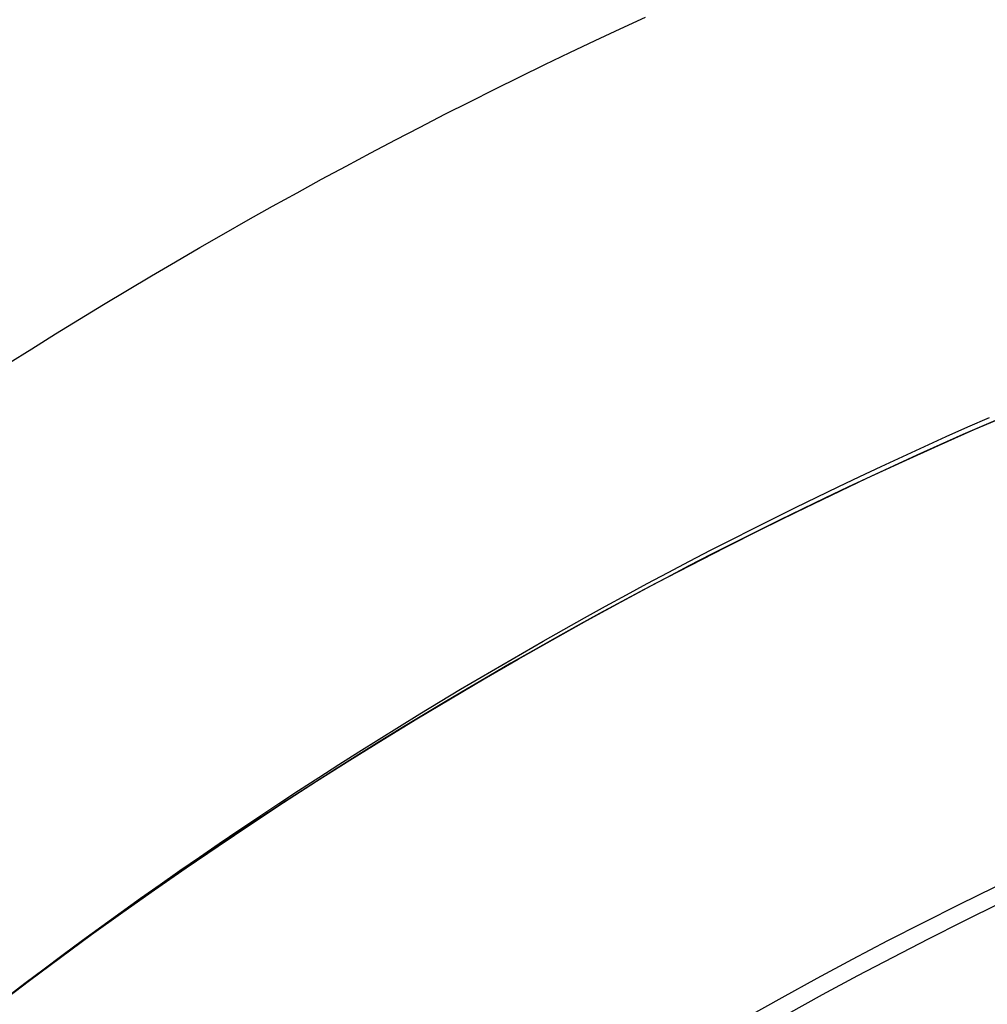
# Model space of a CAD drawing. Units: millimetres. Extents: x -735 to 735, y -520 to 520.
# Drawn here: x -72 to -48, y 55 to 79 of the extents above; entities that cross this region are included whole.
import ezdxf

# ---------------------------------------------------------------- set-up
doc = ezdxf.new("R2010")
doc.units = ezdxf.units.MM
doc.header["$LTSCALE"] = 50
doc.layers.get('0').update_dxf_attribs({"linetype": 'CONTINUOUS'})

# ---------------------------------------------------------------- blocks, each defined once
blk = doc.blocks.new('B-13')
at = {"color": 2, "linetype": 'CONTINUOUS'}
for radius, start, end in [(108.5, 90, 158.650195), (101, 92.605251, 125.684389), (101, 92.605251, 125.684389), (95, 92.659006, 125.636617)]:
    blk.add_arc((0, -39.99998), radius, start, end, dxfattribs=at)
at = {"color": 9, "linetype": 'CONTINUOUS'}
blk.add_arc((0, -39.99998), 101.787747, 92.605251, 125.684389, dxfattribs=at)
blk = doc.blocks.new('B-16')
at = {"color": 9, "linetype": 'CONTINUOUS'}
blk.add_arc((0, -39.99998), 108.075493, 90, 158.749526, dxfattribs=at)
blk = doc.blocks.new('B-17')
at = {"color": 9, "linetype": 'CONTINUOUS'}
for radius in [100.081886, 96.79284]:
    blk.add_arc((0, -39.99998), radius, 99.227655, 125.739433, dxfattribs=at)
blk = doc.blocks.new('B-20')
at = {"color": 2, "linetype": 'CONTINUOUS'}
for p, q in [((-47.834594, 69.11096), (-46.930322, 69.502133)), ((-48.735606, 68.712335), (-47.834594, 69.11096)), ((-49.633298, 68.306287), (-48.735606, 68.712335)), ((-50.527607, 67.892842), (-49.633298, 68.306287)), ((-51.418475, 67.472029), (-50.527607, 67.892842)), ((-52.305838, 67.043875), (-51.418475, 67.472029)), ((-53.189638, 66.608409), (-52.305838, 67.043875)), ((-54.070133, 66.165496), (-53.189638, 66.608409)), ((-54.946941, 65.715324), (-54.070133, 66.165496)), ((-55.820001, 65.257927), (-54.946941, 65.715324)), ((-56.689254, 64.793338), (-55.820001, 65.257927)), ((-57.554639, 64.321588), (-56.689254, 64.793338)), ((-58.416097, 63.84271), (-57.554639, 64.321588)), ((-59.273568, 63.356737), (-58.416097, 63.84271)), ((-60.126992, 62.863701), (-59.273568, 63.356737)), ((-60.976672, 62.363419), (-60.126992, 62.863701)), ((-61.822187, 61.856135), (-60.976672, 62.363419)), ((-62.663483, 61.341882), (-61.822187, 61.856135)), ((-63.500505, 60.820694), (-62.663483, 61.341882)), ((-64.3332, 60.292605), (-63.500505, 60.820694)), ((-65.161512, 59.757649), (-64.3332, 60.292605)), ((-65.985388, 59.215858), (-65.161512, 59.757649)), ((-66.804773, 58.667268), (-65.985388, 59.215858)), ((-67.60501, 58.121952), (-66.804773, 58.667268)), ((-68.400804, 57.570155), (-67.60501, 58.121952)), ((-69.192092, 57.011922), (-68.400804, 57.570155)), ((-69.978814, 56.447298), (-69.192092, 57.011922)), ((-70.760909, 55.876326), (-69.978814, 56.447298)), ((-71.538316, 55.299053), (-70.760909, 55.876326)), ((-72.310974, 54.715522), (-71.538316, 55.299053))]:
    blk.add_line(p, q, dxfattribs=at)
blk = doc.blocks.new('B-24')
at = {"color": 9, "linetype": 'CONTINUOUS'}
for p, q in [((-46.954715, 69.492529), (-47.537739, 69.241187)), ((-47.537739, 69.241187), (-48.119418, 68.986747)), ((-48.119418, 68.986747), (-48.699735, 68.729216)), ((-48.699735, 68.729216), (-49.278674, 68.468602)), ((-49.278674, 68.468602), (-49.856218, 68.204912)), ((-49.856218, 68.204912), (-50.432351, 67.938153)), ((-50.432351, 67.938153), (-51.007058, 67.668334)), ((-51.007058, 67.668334), (-51.58032, 67.39546)), ((-51.58032, 67.39546), (-52.152615, 67.119302)), ((-52.152615, 67.119302), (-52.723431, 66.8401)), ((-52.723431, 66.8401), (-53.292753, 66.557863)), ((-53.292753, 66.557863), (-53.860564, 66.272598)), ((-53.860564, 66.272598), (-54.426848, 65.984315)), ((-54.426848, 65.984315), (-54.991589, 65.693021)), ((-54.991589, 65.693021), (-55.554771, 65.398724)), ((-55.554771, 65.398724), (-56.116379, 65.101433)), ((-56.116379, 65.101433), (-56.677513, 64.800552)), ((-56.677513, 64.800552), (-57.237033, 64.496682)), ((-57.237033, 64.496682), (-57.794925, 64.189831)), ((-57.794925, 64.189831), (-58.351172, 63.880008)), ((-58.351172, 63.880008), (-58.905758, 63.567222)), ((-58.905758, 63.567222), (-59.458668, 63.251482)), ((-59.458668, 63.251482), (-60.009886, 62.932797)), ((-60.009886, 62.932797), (-60.559395, 62.611175)), ((-60.559395, 62.611175), (-61.106176, 62.287225)), ((-61.106176, 62.287225), (-61.651223, 61.960367)), ((-61.651223, 61.960367), (-62.194523, 61.630612)), ((-62.194523, 61.630612), (-62.736058, 61.297969)), ((-62.736058, 61.297969), (-63.275814, 60.962447)), ((-63.275814, 60.962447), (-63.813775, 60.624056)), ((-63.813775, 60.624056), (-64.349925, 60.282806)), ((-64.349925, 60.282806), (-64.88425, 59.938706)), ((-64.88425, 59.938706), (-65.213823, 59.724449)), ((-65.542689, 59.509108), (-65.870843, 59.292685)), ((-65.213823, 59.724449), (-65.542689, 59.509108)), ((-65.870843, 59.292685), (-66.198283, 59.075182)), ((-66.198283, 59.075182), (-66.525005, 58.856601)), ((-66.525005, 58.856601), (-66.851005, 58.636946)), ((-66.851005, 58.636946), (-67.176281, 58.416217)), ((-67.176281, 58.416217), (-67.500828, 58.194418)), ((-67.697187, 58.059461), (-67.893276, 57.924112)), ((-67.500828, 58.194418), (-67.697187, 58.059461)), ((-68.089096, 57.788371), (-68.284644, 57.65224)), ((-67.893276, 57.924112), (-68.089096, 57.788371)), ((-68.284644, 57.65224), (-68.47992, 57.515718)), ((-68.674924, 57.378806), (-68.869655, 57.241505)), ((-68.47992, 57.515718), (-68.674924, 57.378806)), ((-69.064112, 57.103815), (-69.572223, 56.741269)), ((-68.869655, 57.241505), (-69.064112, 57.103815)), ((-69.572223, 56.741269), (-70.078432, 56.37607)), ((-70.078432, 56.37607), (-70.582724, 56.008229)), ((-70.582724, 56.008229), (-71.085082, 55.637758)), ((-71.085082, 55.637758), (-71.58549, 55.26467)), ((-71.58549, 55.26467), (-72.083931, 54.888977))]:
    blk.add_line(p, q, dxfattribs=at)
blk = doc.blocks.new('B-29')
at = {"color": 9, "linetype": 'CONTINUOUS'}
for p, q in [((-56.71575, 79.162786), (-56.08188, 79.455774)), ((-57.348094, 78.866519), (-56.71575, 79.162786)), ((-57.978896, 78.566982), (-57.348094, 78.866519)), ((-58.608138, 78.264183), (-57.978896, 78.566982)), ((-59.236792, 77.957645), (-58.608138, 78.264183)), ((-59.863849, 77.647852), (-59.236792, 77.957645)), ((-60.489291, 77.334813), (-59.863849, 77.647852)), ((-61.113103, 77.018536), (-60.489291, 77.334813)), ((-61.735267, 76.699031), (-61.113103, 77.018536)), ((-62.355767, 76.376306), (-61.735267, 76.699031)), ((-62.974587, 76.05037), (-62.355767, 76.376306)), ((-63.59171, 75.721232), (-62.974587, 76.05037)), ((-64.20844, 75.388184), (-63.59171, 75.721232)), ((-64.823434, 75.051938), (-64.20844, 75.388184)), ((-65.436674, 74.712505), (-64.823434, 75.051938)), ((-66.048144, 74.369895), (-65.436674, 74.712505)), ((-66.657829, 74.024116), (-66.048144, 74.369895)), ((-67.265711, 73.675179), (-66.657829, 74.024116)), ((-67.871775, 73.323093), (-67.265711, 73.675179)), ((-68.476004, 72.967868), (-67.871775, 73.323093)), ((-69.07963, 72.608766), (-68.476004, 72.967868)), ((-69.681382, 72.246533), (-69.07963, 72.608766)), ((-70.281244, 71.881178), (-69.681382, 72.246533)), ((-70.879199, 71.512711), (-70.281244, 71.881178)), ((-71.475233, 71.141143), (-70.879199, 71.512711)), ((-72.069329, 70.766484), (-71.475233, 71.141143)), ((-47.999327, 69.177533), (-47.454136, 69.417261)), ((-48.543305, 68.935069), (-47.999327, 69.177533)), ((-49.086646, 68.689606), (-48.543305, 68.935069)), ((-49.628746, 68.441413), (-49.086646, 68.689606)), ((-50.16959, 68.190497), (-49.628746, 68.441413)), ((-50.709165, 67.936863), (-50.16959, 68.190497)), ((-51.247457, 67.680518), (-50.709165, 67.936863)), ((-51.784453, 67.421469), (-51.247457, 67.680518)), ((-52.320139, 67.159721), (-51.784453, 67.421469)), ((-52.854502, 66.895282), (-52.320139, 67.159721)), ((-53.388271, 66.627782), (-52.854502, 66.895282)), ((-53.920685, 66.357596), (-53.388271, 66.627782)), ((-54.451732, 66.084732), (-53.920685, 66.357596)), ((-54.981398, 65.809196), (-54.451732, 66.084732)), ((-55.509668, 65.530995), (-54.981398, 65.809196)), ((-56.036531, 65.250136), (-55.509668, 65.530995)), ((-56.561971, 64.966626), (-56.036531, 65.250136)), ((-57.085977, 64.680473), (-56.561971, 64.966626)), ((-57.609459, 64.391168), (-57.085977, 64.680473)), ((-58.131475, 64.099224), (-57.609459, 64.391168)), ((-58.65201, 63.804649), (-58.131475, 64.099224)), ((-59.171053, 63.507451), (-58.65201, 63.804649)), ((-59.688588, 63.207636), (-59.171053, 63.507451)), ((-60.204604, 62.905213), (-59.688588, 63.207636)), ((-60.719087, 62.600189), (-60.204604, 62.905213)), ((-61.232024, 62.292571), (-60.719087, 62.600189)), ((-61.7442, 61.98188), (-61.232024, 62.292571)), ((-62.2548, 61.668603), (-61.7442, 61.98188)), ((-62.763809, 61.352749), (-62.2548, 61.668603)), ((-63.271214, 61.034325), (-62.763809, 61.352749)), ((-63.777003, 60.713341), (-63.271214, 61.034325)), ((-64.281162, 60.389803), (-63.777003, 60.713341)), ((-64.783678, 60.063721), (-64.281162, 60.389803)), ((-65.284537, 59.735103), (-64.783678, 60.063721)), ((-65.784319, 59.403562), (-65.284537, 59.735103)), ((-66.282416, 59.069496), (-65.784319, 59.403562)), ((-66.778816, 58.732911), (-66.282416, 59.069496)), ((-67.273505, 58.393818), (-66.778816, 58.732911)), ((-67.766474, 58.052223), (-67.273505, 58.393818)), ((-68.257708, 57.708135), (-67.766474, 58.052223)), ((-68.747197, 57.361563), (-68.257708, 57.708135)), ((-69.234928, 57.012514), (-68.747197, 57.361563)), ((-69.721276, 56.660716), (-69.234928, 57.012514)), ((-70.205838, 56.306455), (-69.721276, 56.660716)), ((-70.688597, 55.949745), (-70.205838, 56.306455)), ((-71.169539, 55.590595), (-70.688597, 55.949745)), ((-71.648651, 55.229017), (-71.169539, 55.590595)), ((-72.125916, 54.865021), (-71.648651, 55.229017))]:
    blk.add_line(p, q, dxfattribs=at)

msp = doc.modelspace()

# ---------------------------------------------------------------- block references
for name in ['B-20', 'B-13', 'B-24', 'B-29', 'B-17', 'B-16']:
    msp.add_blockref(name, (0, 0))

doc.saveas('drawing.dxf')
